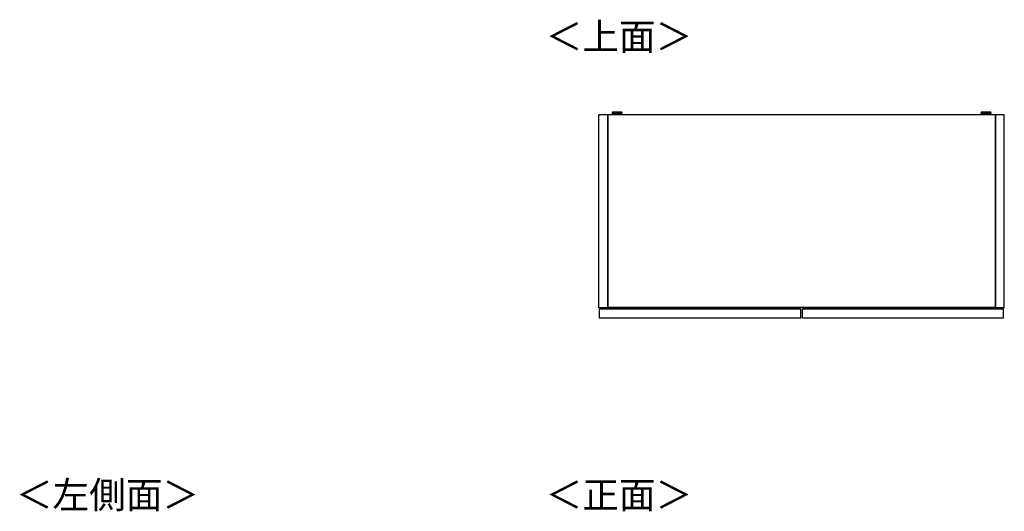
# Model space of a CAD drawing. Units: millimetres. Extents: x 411 to 4839, y 133 to 3353.
# Drawn here: x 444 to 2383, y 2386 to 3353 of the extents above; entities that cross this region are included whole.
import ezdxf

# ---------------------------------------------------------------- set-up
doc = ezdxf.new("R2010")
doc.units = ezdxf.units.MM
doc.styles.add('SLDTEXTSTYLE0', font='TXT', dxfattribs={"width": 0.75, "bigfont": 'bigfont'})

msp = doc.modelspace()

# ---------------------------------------------------------------- linework, layer by layer
at = {"color": 7, "linetype": 'Continuous', "lineweight": 25}
for p, q in [((1602.3, 3166.3), (1584.8, 3166.3)), ((1584.8, 2786.3), (1584.8, 3166.3)), ((1602.3, 3166.3), (1602.3, 2786.8)), ((2365.8, 3166.3), (1602.3, 3166.3)), ((1602.3, 2786.3), (1602.3, 3166.3)), ((1610.8, 3170), (1610.8, 3169.2)), ((1613.8, 3171.4), (1612.3, 3171.3)), ((1613.8, 3171.4), (1613.8, 3171.4)), ((1616.3, 3168.5), (1616.3, 3166.3)), ((1620.2, 3171.5), (1618.3, 3171.5)), ((1618.3, 3171.4), (1618.3, 3171.5)), ((1618.3, 3171.4), (1620.2, 3171.4)), ((1620.2, 3171.5), (1620.2, 3171.5)), ((1620.2, 3171.5), (1620.2, 3171.4)), ((1620.2, 3171.4), (1620.2, 3171.4)), ((1623.2, 3171.5), (1621.3, 3171.5)), ((1621.3, 3171.5), (1621.3, 3171.5)), ((1621.3, 3171.5), (1621.3, 3171.4)), ((1621.3, 3171.4), (1621.3, 3171.4)), ((1621.3, 3171.4), (1623.2, 3171.4)), ((1625.3, 3166.3), (1625.3, 3168.5)), ((1625.4, 3171.4), (1625.4, 3171.4)), ((1629.2, 3171.3), (1627.7, 3171.4)), ((1630.8, 3169.2), (1630.8, 3170)), ((2337.3, 3170), (2337.3, 3169.2)), ((2340.3, 3171.4), (2338.8, 3171.3)), ((2340.3, 3171.4), (2340.3, 3171.4)), ((2342.8, 3168.5), (2342.8, 3166.3)), ((2346.7, 3171.5), (2344.8, 3171.5)), ((2344.8, 3171.4), (2344.8, 3171.5)), ((2344.8, 3171.4), (2346.7, 3171.4)), ((2346.7, 3171.5), (2346.7, 3171.5)), ((2346.7, 3171.5), (2346.7, 3171.4)), ((2346.7, 3171.4), (2346.7, 3171.4)), ((2349.7, 3171.5), (2347.8, 3171.5)), ((2347.8, 3171.5), (2347.8, 3171.5)), ((2347.8, 3171.5), (2347.8, 3171.4)), ((2347.8, 3171.4), (2347.8, 3171.4)), ((2347.8, 3171.4), (2349.7, 3171.4)), ((2351.8, 3166.3), (2351.8, 3168.5)), ((2351.9, 3171.4), (2351.9, 3171.4)), ((2355.7, 3171.3), (2354.2, 3171.4)), ((2357.3, 3169.2), (2357.3, 3170)), ((2365.8, 3166.3), (2365.8, 2786.8)), ((2365.8, 2786.3), (2365.8, 3166.3)), ((2383.3, 3166.3), (2365.8, 3166.3)), ((2383.3, 2786.3), (2383.3, 3166.3)), ((1602.3, 2786.3), (1584.8, 2786.3)), ((1586.5, 2784.4), (1586.3, 2784.4)), ((1586.3, 2784.3), (1586.3, 2784.4)), ((1586.3, 2766.3), (1586.3, 2784.3)), ((1982.3, 2784.3), (1586.3, 2784.3)), ((1586.5, 2784.6), (1586.5, 2784.4)), ((1586.5, 2784.6), (1587.3, 2784.6)), ((1587.3, 2784.4), (1586.5, 2784.4)), ((1587.3, 2784.6), (1587.3, 2784.4)), ((1587.3, 2784.6), (1981.3, 2784.6)), ((1587.3, 2784.3), (1587.3, 2784.4)), ((1981.3, 2784.4), (1587.3, 2784.4)), ((2365.8, 2786.8), (1602.3, 2786.8)), ((1981.3, 2784.4), (1981.3, 2784.6)), ((1981.3, 2784.6), (1982.1, 2784.6)), ((1981.3, 2784.4), (1981.3, 2784.3)), ((1982.1, 2784.4), (1981.3, 2784.4)), ((1982.1, 2784.4), (1982.1, 2784.6)), ((1982.1, 2784.4), (1982.3, 2784.4)), ((1982.3, 2784.4), (1982.3, 2784.3)), ((1982.3, 2766.3), (1982.3, 2784.3)), ((1985.8, 2784.3), (1985.8, 2784.4)), ((1986, 2784.4), (1985.8, 2784.4)), ((1985.8, 2766.3), (1985.8, 2784.3)), ((2381.8, 2784.3), (1985.8, 2784.3)), ((1986, 2784.6), (1986, 2784.4)), ((1986, 2784.6), (1986.8, 2784.6)), ((1986.8, 2784.4), (1986, 2784.4)), ((1986.8, 2784.6), (1986.8, 2784.4)), ((1986.8, 2784.6), (2380.8, 2784.6)), ((1986.8, 2784.3), (1986.8, 2784.4)), ((2380.8, 2784.4), (1986.8, 2784.4)), ((2383.3, 2786.3), (2365.8, 2786.3)), ((2380.8, 2784.4), (2380.8, 2784.6)), ((2380.8, 2784.6), (2381.6, 2784.6)), ((2380.8, 2784.4), (2380.8, 2784.3)), ((2381.6, 2784.4), (2380.8, 2784.4)), ((2381.6, 2784.4), (2381.6, 2784.6)), ((2381.6, 2784.4), (2381.8, 2784.4)), ((2381.8, 2784.4), (2381.8, 2784.3)), ((2381.8, 2766.3), (2381.8, 2784.3)), ((1982.3, 2766.3), (1586.3, 2766.3)), ((2381.8, 2766.3), (1985.8, 2766.3))]:
    msp.add_line(p, q, dxfattribs=at)
at = {"color": 8, "linetype": 'Continuous', "lineweight": 25}
for p, q in [((1625.3, 3168.5), (1625.2, 3168.5)), ((2351.8, 3168.5), (2351.7, 3168.5)), ((1586.5, 2784.4), (1586.5, 2784.3)), ((1982.1, 2784.3), (1982.1, 2784.4)), ((1986, 2784.4), (1986, 2784.3)), ((2381.6, 2784.3), (2381.6, 2784.4))]:
    msp.add_line(p, q, dxfattribs=at)
at = {"color": 8, "linetype": 'Continuous', "lineweight": 25, "flags": 128}
for points in [[(1612.3, 3171.3), (1612.1, 3171.2), (1611.9, 3171.2), (1612, 3171.2), (1612.4, 3171.1), (1613.2, 3171.1), (1614.1, 3171)], [(1627.7, 3171.4), (1627.9, 3171.4), (1628.1, 3171.3), (1627.9, 3171.3), (1627.3, 3171.2), (1626.5, 3171.2), (1625.3, 3171.2), (1623.9, 3171.2), (1622.4, 3171.1), (1620.8, 3171.1), (1619.1, 3171.1), (1617.6, 3171.2), (1616.2, 3171.2), (1615, 3171.2), (1614.2, 3171.2), (1613.6, 3171.3), (1613.4, 3171.3), (1613.6, 3171.4), (1613.8, 3171.4)], [(1628.4, 3171.1), (1629.1, 3171.1), (1629.6, 3171.2), (1629.6, 3171.2), (1629.4, 3171.2), (1629.2, 3171.3)], [(2338.8, 3171.3), (2338.6, 3171.2), (2338.4, 3171.2), (2338.5, 3171.2), (2338.9, 3171.1), (2339.7, 3171.1), (2340.6, 3171)], [(2354.2, 3171.4), (2354.4, 3171.4), (2354.6, 3171.3), (2354.4, 3171.3), (2353.8, 3171.2), (2353, 3171.2), (2351.8, 3171.2), (2350.4, 3171.2), (2348.9, 3171.1), (2347.3, 3171.1), (2345.6, 3171.1), (2344.1, 3171.2), (2342.7, 3171.2), (2341.5, 3171.2), (2340.7, 3171.2), (2340.1, 3171.3), (2339.9, 3171.3), (2340.1, 3171.4), (2340.3, 3171.4)], [(2354.9, 3171.1), (2355.6, 3171.1), (2356.1, 3171.2), (2356.1, 3171.2), (2355.9, 3171.2), (2355.7, 3171.3)]]:
    msp.add_lwpolyline(points, dxfattribs=at)
at = {"color": 7, "linetype": 'Continuous', "lineweight": 25, "flags": 128}
for points in [[(1625.4, 3171.4), (1625.2, 3171.5), (1624.7, 3171.5), (1623.8, 3171.5), (1622.6, 3171.6), (1621.3, 3171.6), (1620, 3171.6), (1618.7, 3171.6), (1617.6, 3171.5), (1616.8, 3171.5), (1616.2, 3171.5), (1616.1, 3171.4), (1616.3, 3171.4), (1616.8, 3171.4), (1617.7, 3171.3), (1618.8, 3171.3), (1620.1, 3171.3), (1621.4, 3171.3), (1622.7, 3171.3), (1623.8, 3171.3), (1624.7, 3171.4), (1625.3, 3171.4), (1625.4, 3171.4)], [(1618.3, 3171.4), (1618.3, 3171.4), (1618.3, 3171.4), (1618.3, 3171.4), (1618.3, 3171.4), (1618.3, 3171.4), (1618.3, 3171.4), (1618.3, 3171.5), (1618.3, 3171.5)], [(1623.2, 3171.5), (1623.2, 3171.5), (1623.2, 3171.4), (1623.2, 3171.4), (1623.3, 3171.4), (1623.2, 3171.4), (1623.2, 3171.4), (1623.2, 3171.4), (1623.2, 3171.4)], [(2351.9, 3171.4), (2351.7, 3171.5), (2351.2, 3171.5), (2350.3, 3171.5), (2349.1, 3171.6), (2347.8, 3171.6), (2346.5, 3171.6), (2345.2, 3171.6), (2344.1, 3171.5), (2343.3, 3171.5), (2342.7, 3171.5), (2342.6, 3171.4), (2342.8, 3171.4), (2343.3, 3171.4), (2344.2, 3171.3), (2345.3, 3171.3), (2346.6, 3171.3), (2347.9, 3171.3), (2349.2, 3171.3), (2350.3, 3171.3), (2351.2, 3171.4), (2351.8, 3171.4), (2351.9, 3171.4)], [(2344.8, 3171.4), (2344.8, 3171.4), (2344.8, 3171.4), (2344.8, 3171.4), (2344.8, 3171.4), (2344.8, 3171.4), (2344.8, 3171.4), (2344.8, 3171.5), (2344.8, 3171.5)], [(2349.7, 3171.5), (2349.7, 3171.5), (2349.7, 3171.4), (2349.7, 3171.4), (2349.8, 3171.4), (2349.7, 3171.4), (2349.7, 3171.4), (2349.7, 3171.4), (2349.7, 3171.4)]]:
    msp.add_lwpolyline(points, dxfattribs=at)
at = {"color": 8, "linetype": 'Continuous', "lineweight": 25}
for centre, radius, start, end in [((1620.8, 3316.7), 147, 266.0998, 273.9007), ((1620.8, 3234.9), 66.5, 266.0946, 273.8561), ((2347.3, 3316.7), 147, 266.0998, 273.9007), ((2347.3, 3234.9), 66.5, 266.0946, 273.8561)]:
    msp.add_arc(centre, radius, start, end, dxfattribs=at)
at = {"color": 7, "linetype": 'Continuous', "lineweight": 25}
for centre, radius, start, end in [((1618.1, 3260), 91.1, 265.3533, 271.6477), ((1620.2, 3405.5), 234.6, 268.5008, 270.1379), ((1620.8, 3077.2), 94.3, 89.6871, 90.3129), ((1620.8, 3265.7), 94.3, 269.6871, 270.3129), ((1621.8, 3361.3), 190.3, 269.6979, 271.9898), ((1623.6, 3251.5), 82.6, 268.0272, 274.9718), ((2344.6, 3260), 91.1, 265.3533, 271.6477), ((2346.7, 3405.5), 234.6, 268.5008, 270.1379), ((2347.3, 3077.2), 94.3, 89.6871, 90.3129), ((2347.3, 3265.7), 94.3, 269.6871, 270.3129), ((2348.3, 3361.3), 190.3, 269.6979, 271.9898), ((2350.1, 3251.5), 82.6, 268.0272, 274.9718), ((1586.5, 2784.4), 0.2, 90, 180), ((1982.1, 2784.4), 0.2, 0, 90), ((1986, 2784.4), 0.2, 90, 180), ((2381.6, 2784.4), 0.2, 0, 90)]:
    msp.add_arc(centre, radius, start, end, dxfattribs=at)
for points, knots in [([(1612.4, 3171.3), (1612.4, 3171.3), (1612.1, 3171.2), (1611.9, 3171.2), (1611.6, 3171.2), (1611.4, 3171.1), (1611.1, 3170.9), (1610.9, 3170.5), (1610.7, 3170.2), (1610.8, 3170), (1610.8, 3170)], [0, 0, 0, 0, 0.036615, 0.458621, 0.603959, 0.677124, 0.759663, 0.857133, 0.963417, 1, 1, 1, 1]), ([(1630.6, 3169), (1630.5, 3169), (1630.3, 3169), (1629, 3168.9), (1627.2, 3168.8), (1625.4, 3168.8), (1623.2, 3168.8), (1620.8, 3168.8), (1618.4, 3168.8), (1616.2, 3168.8), (1614.4, 3168.8), (1612.6, 3168.9), (1611.3, 3169), (1611, 3169), (1611, 3169)], [0, 0, 0, 0, 0.09066, 0.205073, 0.271907, 0.344321, 0.420998, 0.5, 0.579002, 0.655679, 0.728092, 0.794927, 0.90934, 1, 1, 1, 1]), ([(1620.8, 3171.6), (1620.5, 3171.6), (1619.8, 3171.6), (1618.6, 3171.6), (1617.2, 3171.5), (1616, 3171.5), (1615, 3171.5), (1614.2, 3171.4), (1614, 3171.4)], [0, 0, 0, 0, 0.097179, 0.284571, 0.477519, 0.689079, 0.877163, 1, 1, 1, 1]), ([(1616.2, 3168.8), (1616.2, 3168.8), (1616.2, 3168.8), (1616.2, 3168.7), (1616.2, 3168.6), (1616.3, 3168.5)], [0, 0, 0, 0, 0.061155, 0.618454, 1, 1, 1, 1]), ([(1627.6, 3171.4), (1627.4, 3171.4), (1626.9, 3171.4), (1626, 3171.5), (1625, 3171.5), (1623.7, 3171.6), (1622.4, 3171.6), (1621.4, 3171.6), (1620.8, 3171.6), (1620.8, 3171.6)], [0, 0, 0, 0, 0.090748, 0.228856, 0.412853, 0.607142, 0.787828, 0.962661, 1, 1, 1, 1]), ([(1630.7, 3170), (1630.7, 3170.1), (1630.8, 3170.3), (1630.6, 3170.6), (1630.4, 3170.8), (1630.2, 3171), (1630, 3171.1), (1629.8, 3171.2), (1629.7, 3171.2), (1629.5, 3171.2), (1629.3, 3171.3), (1629.1, 3171.3)], [0, 0, 0, 0, 0.049085, 0.151847, 0.235868, 0.309052, 0.373479, 0.437033, 0.525802, 0.706863, 1, 1, 1, 1]), ([(2338.8, 3171.3), (2338.7, 3171.2), (2338.4, 3171.2), (2338.1, 3171.2), (2337.9, 3171.1), (2337.6, 3170.9), (2337.4, 3170.5), (2337.2, 3170.2), (2337.3, 3170), (2337.3, 3170)], [0, 0, 0, 0, 0.438045, 0.588907, 0.664852, 0.750529, 0.851703, 0.962027, 1, 1, 1, 1]), ([(2357.1, 3169), (2357, 3169), (2356.8, 3169), (2355.5, 3168.9), (2353.7, 3168.8), (2351.9, 3168.8), (2349.7, 3168.8), (2347.3, 3168.8), (2344.9, 3168.8), (2342.7, 3168.8), (2340.9, 3168.8), (2339.1, 3168.9), (2337.8, 3169), (2337.5, 3169), (2337.5, 3169)], [0, 0, 0, 0, 0.09066, 0.205073, 0.271907, 0.344321, 0.420998, 0.5, 0.579002, 0.655679, 0.728092, 0.794927, 0.90934, 1, 1, 1, 1]), ([(2347.3, 3171.6), (2347, 3171.6), (2346.3, 3171.6), (2345.1, 3171.6), (2343.7, 3171.5), (2342.5, 3171.5), (2341.5, 3171.5), (2340.7, 3171.4), (2340.5, 3171.4)], [0, 0, 0, 0, 0.097179, 0.284571, 0.477519, 0.689079, 0.877163, 1, 1, 1, 1]), ([(2342.7, 3168.8), (2342.7, 3168.8), (2342.7, 3168.8), (2342.7, 3168.7), (2342.7, 3168.6), (2342.8, 3168.5)], [0, 0, 0, 0, 0.061155, 0.618454, 1, 1, 1, 1]), ([(2354.1, 3171.4), (2353.9, 3171.4), (2353.4, 3171.4), (2352.5, 3171.5), (2351.5, 3171.5), (2350.2, 3171.6), (2348.9, 3171.6), (2347.9, 3171.6), (2347.3, 3171.6), (2347.3, 3171.6)], [0, 0, 0, 0, 0.090748, 0.228856, 0.412853, 0.607142, 0.787828, 0.962661, 1, 1, 1, 1]), ([(2357.2, 3170), (2357.2, 3170.1), (2357.3, 3170.3), (2357.1, 3170.6), (2356.9, 3170.8), (2356.7, 3171), (2356.5, 3171.1), (2356.3, 3171.2), (2356.2, 3171.2), (2356, 3171.2), (2355.8, 3171.3), (2355.6, 3171.3)], [0, 0, 0, 0, 0.049085, 0.151847, 0.235868, 0.309052, 0.373479, 0.437033, 0.525802, 0.706863, 1, 1, 1, 1])]:
    msp.add_open_spline(points, degree=3, knots=knots, dxfattribs=at)
at = {"color": 8, "linetype": 'Continuous', "lineweight": 25}
for points in [[(1625.4, 3168.9), (1625.4, 3168.9), (1625.3, 3168.8), (1625.3, 3168.7), (1625.3, 3168.6), (1625.2, 3168.5)], [(2351.9, 3168.9), (2351.9, 3168.9), (2351.8, 3168.8), (2351.8, 3168.7), (2351.8, 3168.6), (2351.7, 3168.5)]]:
    msp.add_open_spline(points, degree=3, knots=[0, 0, 0, 0, 0.217815, 0.624141, 1, 1, 1, 1], dxfattribs=at)

# ---------------------------------------------------------------- texts
at = {"color": 7, "linetype": 'Continuous', "lineweight": 0, "char_height": 52.92, "attachment_point": 1, "style": 'SLDTEXTSTYLE0'}
for s, insert in [('＜上面＞', (1480.1, 3346.7)), ('＜左側面＞', (436.9, 2444.8)), ('＜正面＞', (1480.1, 2444.8))]:
    msp.add_mtext(s, dxfattribs=dict(at, insert=insert))

doc.saveas('drawing.dxf')
